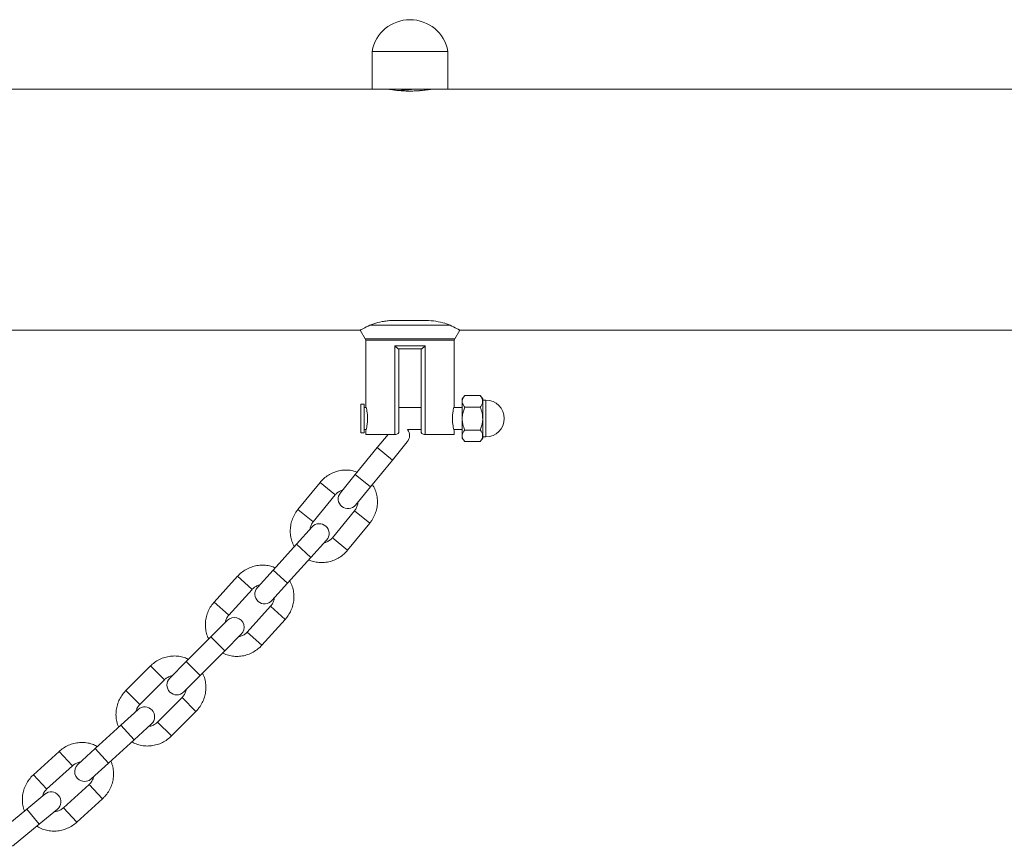
# Model space of a CAD drawing. Units: millimetres. Extents: x 93.6 to 109.3, y 1466.7 to 1483.5.
# Drawn here: x 99.6 to 99.9, y 1480.9 to 1481.2 of the extents above; entities that cross this region are included whole.
import ezdxf

# ---------------------------------------------------------------- set-up
doc = ezdxf.new("R2010")
doc.units = ezdxf.units.MM

# ---------------------------------------------------------------- blocks, each defined once
blk = doc.blocks.new('OPSHA_K293')
at = {"color": 7, "linetype": 'Continuous', "lineweight": 0}
for p, q in [((99.67567412145726, 1481.155680937549), (99.67567412145726, 1481.143680937548)), ((99.67567412145726, 1481.155680937549), (99.6996741214567, 1481.155680937549)), ((99.6996741214567, 1481.143680937548), (99.6996741214567, 1481.155680937549)), ((99.67567412145726, 1481.143680937548), (99.52617412145682, 1481.143680937548)), ((99.67567412145726, 1481.143680937548), (99.6996741214567, 1481.143680937548)), ((99.68267412145687, 1481.143680937548), (99.68267412145687, 1481.14345845122)), ((99.95598609992211, 1481.143680937548), (99.6996741214567, 1481.143680937548)), ((99.70036449765993, 1481.069127066523), (99.67498374525402, 1481.069127066523)), ((99.68262017103515, 1481.070630937548), (99.6927280718788, 1481.070630937548)), ((99.52267412145702, 1481.067580937549), (99.67195328812394, 1481.067580937549)), ((99.67195357873206, 1481.067580439363), (99.67353790035813, 1481.064864459433)), ((99.70181034255583, 1481.064864459433), (99.7033946641819, 1481.067580439363)), ((99.70338514853628, 1481.067580937549), (99.95598609992211, 1481.067580937549)), ((99.67367412145686, 1481.064360588407), (99.67367412145686, 1481.043576988301)), ((99.68282796761068, 1481.062630937548), (99.69252027530328, 1481.062630937548)), ((99.68282796761068, 1481.034630937548), (99.68282796761068, 1481.062630937548)), ((99.69252027530328, 1481.062630937548), (99.69252027530328, 1481.034630937548)), ((99.7016741214571, 1481.043630937548), (99.7016741214571, 1481.064360588407)), ((99.69122332425977, 1481.061630937548), (99.68412491865419, 1481.061630937548)), ((99.68417412145718, 1481.061630937548), (99.68417412145718, 1481.035630937548)), ((99.69117412145678, 1481.035630937548), (99.69117412145678, 1481.061630937548)), ((99.70497412145741, 1481.046880937549), (99.7041741214567, 1481.045880937549)), ((99.70987412145732, 1481.046880937549), (99.70497412145741, 1481.046880937549)), ((99.71067412145712, 1481.045880937549), (99.70987412145732, 1481.046880937549)), ((99.67317412145675, 1481.044130937548), (99.67217412145655, 1481.044130937548)), ((99.67217412145655, 1481.038768935485), (99.67217412145655, 1481.044130937548)), ((99.67317412145675, 1481.038768935485), (99.67317412145675, 1481.044130937548)), ((99.7041741214567, 1481.045880937549), (99.7041741214567, 1481.039630937548)), ((99.71067412145712, 1481.045880937549), (99.71067412145712, 1481.039630937548)), ((99.71167412145732, 1481.045430937548), (99.71067412145712, 1481.045430937548)), ((99.67380773928798, 1481.043130937548), (99.67317412145675, 1481.043130937548)), ((99.69117412145678, 1481.043130937548), (99.68417412145718, 1481.043130937548)), ((99.7041741214567, 1481.043130937548), (99.70154274178239, 1481.043130937548)), ((99.70987412145732, 1481.043255937549), (99.70497412145741, 1481.043255937549)), ((99.67217412145655, 1481.035130937548), (99.67217412145655, 1481.038768935485)), ((99.67317412145675, 1481.035130937548), (99.67317412145675, 1481.038768935485)), ((99.7041741214567, 1481.039630937548), (99.7041741214567, 1481.033380937549)), ((99.71067412145712, 1481.039630937548), (99.71067412145712, 1481.033380937549)), ((99.67217412145655, 1481.035130937548), (99.67317412145675, 1481.035130937548)), ((99.67317412145675, 1481.036130937548), (99.67380550968264, 1481.036130937548)), ((99.67367412145686, 1481.035630937548), (99.67367412145686, 1481.034630937548)), ((99.68282796761068, 1481.034630937548), (99.67367412145686, 1481.034630937548)), ((99.680763023715, 1481.034630937548), (99.67733769540573, 1481.030442542575)), ((99.68317412145697, 1481.034630937548), (99.68282796761068, 1481.034630937548)), ((99.68685389468428, 1481.036130937548), (99.69117412145678, 1481.036130937548)), ((99.69252027530328, 1481.034630937548), (99.69217412145699, 1481.034630937548)), ((99.7016741214571, 1481.034630937548), (99.69252027530328, 1481.034630937548)), ((99.70154050362598, 1481.036130937548), (99.7041741214567, 1481.036130937548)), ((99.7016741214571, 1481.034630937548), (99.7016741214571, 1481.035684886797)), ((99.70987412145732, 1481.036005937549), (99.70497412145741, 1481.036005937549)), ((99.68213709557185, 1481.026517525627), (99.68682179322022, 1481.032245841954)), ((99.7041741214567, 1481.033380937549), (99.70497412145741, 1481.032380937549)), ((99.70987412145732, 1481.032380937549), (99.70497412145741, 1481.032380937549)), ((99.70987412145732, 1481.032380937549), (99.71067412145712, 1481.033380937549)), ((99.71067412145712, 1481.033830937548), (99.71167412145732, 1481.033830937548)), ((99.67733769540573, 1481.030442542575), (99.6703739556593, 1481.021927477764)), ((99.67517335582542, 1481.018002460815), (99.68213709557185, 1481.026517525627)), ((99.6703739556593, 1481.021927477764), (99.66568925801093, 1481.016199161437)), ((99.65923285961853, 1481.019422303907), (99.6522626670845, 1481.010912520358)), ((99.67048865817705, 1481.012274144488), (99.67517335582542, 1481.018002460815)), ((99.65705909053995, 1481.006983866385), (99.66402928307306, 1481.015493649933)), ((99.67014158965921, 1481.010487182555), (99.66317139712518, 1481.001977399007)), ((99.66796782057972, 1480.998048745033), (99.67493801311375, 1481.006558528582)), ((99.65671992582028, 1481.005387855276), (99.65176148151167, 1480.999894784182)), ((99.65636378431972, 1480.995740411924), (99.66132222862834, 1481.001233483017)), ((99.65176148151167, 1480.999894784182), (99.64439082105272, 1480.991729408232)), ((99.64899312386078, 1480.987575035974), (99.65636378431972, 1480.995740411924)), ((99.64439082105272, 1480.991729408232), (99.63943237674411, 1480.986236337139)), ((99.6331408225602, 1480.989770466952), (99.62576397451048, 1480.981610680627)), ((99.63036312680251, 1480.977452820818), (99.63773997485131, 1480.985612607142)), ((99.64403467955216, 1480.98208196488), (99.64899312386078, 1480.987575035974)), ((99.64360088957491, 1480.980314052054), (99.6362240415252, 1480.972154265731)), ((99.62994654220219, 1480.975875246276), (99.62472614768976, 1480.970630488785)), ((99.64082319381723, 1480.967996405921), (99.64820004186603, 1480.976156192245)), ((99.62472614768976, 1480.970630488785), (99.61696610179351, 1480.96283422765)), ((99.62912040396586, 1480.966256644734), (99.63434079847829, 1480.971501402225)), ((99.62136035806961, 1480.958460383599), (99.62912040396586, 1480.966256644734)), ((99.61696610179351, 1480.96283422765), (99.61174570728107, 1480.957589470159)), ((99.60563396531651, 1480.961426179392), (99.5978680117465, 1480.953635802947)), ((99.60225895119638, 1480.949258629117), (99.61002490476639, 1480.957049005561)), ((99.61613996355717, 1480.953215626108), (99.62136035806961, 1480.958460383599)), ((99.61562048413415, 1480.951470968367), (99.60785453056414, 1480.943680591922)), ((99.60176593779724, 1480.947703244292), (99.596296012735, 1480.942719278019)), ((99.61224547001493, 1480.939303418092), (99.62001142358494, 1480.947093794536)), ((99.596296012735, 1480.942719278019), (99.58816504304795, 1480.935310679504)), ((99.60047176826137, 1480.938136367831), (99.60594169332362, 1480.943120334105)), ((99.59234079857433, 1480.930727769317), (99.60047176826137, 1480.938136367831)), ((99.58816504304795, 1480.935310679504), (99.58269511798662, 1480.930326713231)), ((99.57677772846691, 1480.934456874107), (99.56864114507752, 1480.927054441348)), ((99.57281342536007, 1480.922468367074), (99.58095000874945, 1480.929870799833)), ((99.58687087351299, 1480.925743803044), (99.59234079857433, 1480.930727769317)), ((99.58626694051927, 1480.92402655104), (99.57813035712988, 1480.916624118281)), ((99.57224515607285, 1480.920938872327), (99.56653871376292, 1480.916227554446)), ((99.58230263741243, 1480.912038044007), (99.59043922080181, 1480.919440476766)), ((99.56653871376292, 1480.916227554446), (99.55805616438428, 1480.909224244084)), ((99.57048603414987, 1480.91144648116), (99.57619247645889, 1480.91615779904)), ((99.56200348477032, 1480.904443170797), (99.57048603414987, 1480.91144648116))]:
    blk.add_line(p, q, dxfattribs=at)
at = {"color": 8, "linetype": 'Continuous', "lineweight": 0}
for p, q in [((99.67353790035813, 1481.064864459433), (99.70181034255583, 1481.064864459433)), ((99.7016741214571, 1481.064360588407), (99.67367412145686, 1481.064360588407)), ((99.71167412145732, 1481.045430937548), (99.71167412145732, 1481.039630937548)), ((99.71167412145732, 1481.039630937548), (99.71167412145732, 1481.033830937548)), ((99.68213709557185, 1481.026517525627), (99.67733769540573, 1481.030442542575)), ((99.67517335582542, 1481.018002460815), (99.6703739556593, 1481.021927477764)), ((99.65923285971857, 1481.019422303824), (99.66391600804363, 1481.015586431232)), ((99.66391600804363, 1481.015586431232), (99.66402928296938, 1481.015493650018)), ((99.65226266718818, 1481.010912520273), (99.6569458155096, 1481.007076647683)), ((99.67493801311375, 1481.006558528582), (99.67014158965921, 1481.010487182555)), ((99.6569458155096, 1481.007076647683), (99.65705909051903, 1481.006983866401)), ((99.66796782046967, 1480.998048745124), (99.66317140062856, 1481.001977396138)), ((99.65636378431972, 1480.995740411924), (99.65176148151167, 1480.999894784182)), ((99.64899312386078, 1480.987575035974), (99.64439082105272, 1480.991729408232)), ((99.63314082265569, 1480.989770466865), (99.63763135868848, 1480.985710801494)), ((99.63763135868848, 1480.985710801494), (99.63773997475218, 1480.985612607232)), ((99.62576397460961, 1480.981610680538), (99.63025451063876, 1480.97755101517)), ((99.64820004186603, 1480.976156192245), (99.64360088957491, 1480.980314052054)), ((99.63025451063876, 1480.97755101517), (99.6303631267825, 1480.977452820835)), ((99.64082319371082, 1480.967996406017), (99.63622404488396, 1480.972154262694)), ((99.62912040396586, 1480.966256644734), (99.62472614768976, 1480.970630488785)), ((99.62136035806961, 1480.958460383599), (99.61696610179351, 1480.96283422765)), ((99.60563396540837, 1480.9614261793), (99.60992120587488, 1480.957152379357)), ((99.60992120587488, 1480.957152379357), (99.6100249046718, 1480.957049005656)), ((99.59786801184109, 1480.953635802854), (99.60215525230487, 1480.949362002912)), ((99.62001142358494, 1480.947093794536), (99.61562048413415, 1480.951470968367)), ((99.60215525230487, 1480.949362002912), (99.60225895117819, 1480.949258629135)), ((99.60047176826137, 1480.938136367831), (99.596296012735, 1480.942719278019)), ((99.61224546991306, 1480.939303418193), (99.60785453377102, 1480.943680588725)), ((99.59234079857433, 1480.930727769317), (99.58816504304795, 1480.935310679504)), ((99.57677772855422, 1480.934456874012), (99.58085147383517, 1480.929979107138)), ((99.58085147383517, 1480.929979107138), (99.58095000865941, 1480.929870799932)), ((99.56864114516756, 1480.927054441249), (99.57271489044578, 1480.922576674379)), ((99.57271489044578, 1480.922576674379), (99.57281342534279, 1480.922468367094)), ((99.59043922080181, 1480.919440476766), (99.58626694051927, 1480.92402655104)), ((99.57048603414987, 1480.91144648116), (99.56653871376292, 1480.916227554446)), ((99.58230263731602, 1480.912038044113), (99.5781303601776, 1480.916624114931))]:
    blk.add_line(p, q, dxfattribs=at)
at = {"color": 7, "linetype": 'Continuous', "lineweight": 0}
for centre, radius, start, end in [((99.68767412145698, 1481.153480937549), 0.01220000000000103, 10.3888578150068, 169.6111421849932), ((99.67267412145665, 1481.064360588407), 0.00100000000000086, 0, 30.25643719605724), ((99.7026741214573, 1481.064360588407), 0.00100000000000086, 149.7435628039428, 180), ((99.71167412145732, 1481.039630937548), 0.005799999999999273, 270, 90), ((99.68317412145697, 1481.035630937548), 0.001000000000000909, 270, 0), ((99.6844220931367, 1481.034208350428), 0.003099999999999976, 320.7232170577265, 38.32996631089451), ((99.69217412145699, 1481.035630937548), 0.001, 180, 270), ((99.66808895809444, 1481.014236652963), 0.00310000000000068, 140.7232170577265, 320.7232170468971), ((99.65902107722431, 1481.003310669146), 0.003100000000000652, 317.928300985782, 137.9283009690318), ((99.64173352814814, 1480.98415915101), 0.003100000000001327, 137.928300985782, 317.9283009690318), ((99.6321436703407, 1480.97368832425), 0.003100000000000134, 315.1333848998143, 135.1333849117005), ((99.61394283541958, 1480.955402548134), 0.003100000000000773, 135.1333849117005, 315.1333848998143), ((99.60385381556043, 1480.945411789198), 0.0031000000000001, 312.3384688319242, 132.3384688319242), ((99.5847829957498, 1480.928035258137), 0.003099999999999981, 132.3384688319242, 312.3384688319242), ((99.57421881626541, 1480.918548335683), 0.003100000000000606, 309.543552758882, 129.5435527456318)]:
    blk.add_arc(centre, radius, start, end, dxfattribs=at)
for points, knots in [([(99.6941741214574, 1481.143680937548), (99.69410331651451, 1481.143668512015), (99.69396173086315, 1481.143643665201), (99.69285930333135, 1481.143470280064), (99.69122754784948, 1481.143274394836), (99.68917398795892, 1481.143130411976), (99.686959809596, 1481.143106988807), (99.68484280173706, 1481.143210771699), (99.68302590738003, 1481.143398318954), (99.68176339093733, 1481.143580461237), (99.68114962808667, 1481.143685060771), (99.68123526419694, 1481.143670575713), (99.68125763350926, 1481.143666792021)], [0, 0, 0, 0, 0.1063154359059838, 0.212594483386391, 0.3198226041465401, 0.427733008269405, 0.5345929257465168, 0.6403040178405053, 0.7465596563696575, 0.8541952276108815, 0.9619138193497977, 1, 1, 1, 1]), ([(99.6886566456229, 1481.143680937548), (99.68832396420075, 1481.143652016893), (99.68737187341193, 1481.143569249753), (99.68570191763555, 1481.143453523742), (99.68469429947945, 1481.143347056234), (99.68419056998991, 1481.14329383089)], [0, 0, 0, 0, 0.2117230785869044, 0.605923803376161, 1, 1, 1, 1]), ([(99.69212161377308, 1481.143392732804), (99.69150241797396, 1481.143345319737), (99.69046245661647, 1481.143265687804), (99.68912464287004, 1481.143179497704), (99.68858336703906, 1481.143144625423)], [0, 0, 0, 0, 0.5954026995343688, 1, 1, 1, 1]), ([(99.67196943893359, 1481.067589691147), (99.67196409179505, 1481.067586794309), (99.67188121675608, 1481.06754189635), (99.67218183952318, 1481.067704294995), (99.67296807246439, 1481.068132553126), (99.67421923052879, 1481.068749862376), (99.67498374525402, 1481.069127066523)], [0, 0, 0, 0, 0.01856457169697031, 0.2877313998125409, 0.5647713516931967, 1, 1, 1, 1]), ([(99.67498374525402, 1481.069127066523), (99.67537707417668, 1481.069289285118), (99.6764046501863, 1481.069713082928), (99.67837391893372, 1481.070193483943), (99.68041415709158, 1481.070498083935), (99.68168919745276, 1481.070615489041), (99.68243666032376, 1481.070627892385), (99.68262017103515, 1481.070630937548)], [0, 0, 0, 0, 0.2202230158168173, 0.5753349795737752, 0.7550400667352057, 0.9398595256144049, 1, 1, 1, 1]), ([(99.6927280718788, 1481.070630937548), (99.69299924572223, 1481.070624527677), (99.69434044362114, 1481.07059282511), (99.69668301334568, 1481.070266730691), (99.69902123800384, 1481.069687487748), (99.70001078360255, 1481.069274639529), (99.70036449765993, 1481.069127066523)], [0, 0, 0, 0, 0.0889778210893392, 0.4400751374884542, 0.7998543013450419, 1, 1, 1, 1]), ([(99.70036449765993, 1481.069127066523), (99.70112196912359, 1481.068753706375), (99.70237500946641, 1481.068136078715), (99.70325158541854, 1481.067658125804), (99.70333686225021, 1481.067612252854), (99.70337880398037, 1481.067589691147)], [0, 0, 0, 0, 0.4371688133216114, 0.7231825693915461, 0.9999999999999999, 0.9999999999999999, 0.9999999999999999, 0.9999999999999999]), ([(99.68412491865419, 1481.061630937548), (99.6840901567335, 1481.061638168186), (99.68402080456016, 1481.061652593752), (99.68382696368789, 1481.061767645582), (99.68354656474875, 1481.061972051546), (99.68319084541744, 1481.062274480366), (99.68294445400315, 1481.062511361025), (99.6828294464245, 1481.062629419504), (99.68282796761068, 1481.062630937548)], [0, 0, 0, 0, 0.1389781248859513, 0.2772699212494811, 0.4719342224901867, 0.7358781147178562, 0.9966038136328006, 1, 1, 1, 1]), ([(99.69122332425977, 1481.061630937548), (99.69125808618045, 1481.061638168186), (99.6913274383538, 1481.061652593752), (99.69152127922607, 1481.061767645582), (99.6918016781652, 1481.061972051546), (99.69215739749652, 1481.062274480366), (99.69240378891081, 1481.062511361025), (99.69251879648945, 1481.062629419504), (99.69252027530328, 1481.062630937548)], [0, 0, 0, 0, 0.138978124885951, 0.2772699212494966, 0.4719342224901834, 0.7358781147178542, 0.9966038136328021, 1, 1, 1, 1]), ([(99.70497412145741, 1481.043255937549), (99.70478937573407, 1481.043508965321), (99.70441552897282, 1481.044020985903), (99.70415490571722, 1481.044831285275), (99.70423151028498, 1481.045661262951), (99.70456568869358, 1481.046343080111), (99.70486944102558, 1481.046743085853), (99.70497412145741, 1481.046880937549)], [0, 0, 0, 0, 0.2165632720230511, 0.43823194513749, 0.6555342190923015, 0.8812887250486237, 1, 1, 1, 1]), ([(99.70987412145732, 1481.046880937549), (99.71005886718066, 1481.046627909776), (99.710432713941, 1481.046115889193), (99.7106933371966, 1481.045305589822), (99.71061673262884, 1481.044475612145), (99.71028255422024, 1481.043793794986), (99.70997880188824, 1481.043393789243), (99.70987412145732, 1481.043255937549)], [0, 0, 0, 0, 0.2165632720230511, 0.4382319451374899, 0.6555342190923016, 0.8812887250486232, 1, 1, 1, 1]), ([(99.7016741214571, 1481.043630937548), (99.70166169371132, 1481.043588501307), (99.70163684946019, 1481.043503667207), (99.70146230123882, 1481.042844471618), (99.70125915059324, 1481.041860550925), (99.70110336872821, 1481.040604367749), (99.70107382667683, 1481.039248434809), (99.70117612797057, 1481.03796253663), (99.70136507274819, 1481.036848710059), (99.70155725040567, 1481.036043041951), (99.70167408803954, 1481.035630892115), (99.70166231246421, 1481.035672505937), (99.70165880901877, 1481.035684886797)], [0, 0, 0, 0, 0.1044622735616613, 0.2088300569676678, 0.3156775736288663, 0.4246313631819716, 0.5307635312189924, 0.6334849045458373, 0.7375402731944418, 0.8455074895530426, 0.9540357025229691, 1, 1, 1, 1]), ([(99.67367412145686, 1481.035630937548), (99.67368654920355, 1481.035673373791), (99.67371139345377, 1481.03575820789), (99.67388594167514, 1481.036417403478), (99.67408909232071, 1481.037401324173), (99.67424487418575, 1481.038657507347), (99.67427441623713, 1481.040013440289), (99.67417211494339, 1481.041299338467), (99.67398317016577, 1481.042413165038), (99.67379099250829, 1481.043218833147), (99.67367415487442, 1481.043630982982), (99.67368593044975, 1481.04358936916), (99.67368943389519, 1481.043576988301)], [0, 0, 0, 0, 0.1044622735616604, 0.2088300569676663, 0.315677573628864, 0.4246313631819696, 0.5307635312189884, 0.6334849045458321, 0.7375402731944363, 0.8455074895530365, 0.9540357025229618, 0.9999999999999999, 0.9999999999999999, 0.9999999999999999, 0.9999999999999999]), ([(99.70497412145741, 1481.036005937549), (99.70476492495854, 1481.036586500354), (99.70422203785492, 1481.03809312242), (99.70407735302305, 1481.04064964564), (99.70468671368653, 1481.042420639919), (99.70497412145741, 1481.043255937549)], [0, 0, 0, 0, 0.2488144382448241, 0.6456998614784133, 1, 1, 1, 1]), ([(99.70987412145732, 1481.043255937549), (99.71008331795528, 1481.042675374743), (99.7106262050589, 1481.041168752678), (99.71077088989077, 1481.038612229458), (99.71016152922729, 1481.036841235177), (99.70987412145732, 1481.036005937549)], [0, 0, 0, 0, 0.2488144382448262, 0.6456998614784165, 1, 1, 1, 1]), ([(99.70497412145741, 1481.032380937549), (99.70478937573407, 1481.032633965321), (99.70441552897282, 1481.033145985904), (99.70415490571722, 1481.033956285275), (99.70423151028498, 1481.034786262951), (99.70456568869358, 1481.035468080111), (99.70486944102558, 1481.035868085854), (99.70497412145741, 1481.036005937549)], [0, 0, 0, 0, 0.2165632720230518, 0.438231945137492, 0.6555342190923044, 0.8812887250486259, 1, 1, 1, 1]), ([(99.70987412145732, 1481.036005937549), (99.71005886718066, 1481.035752909776), (99.710432713941, 1481.035240889193), (99.7106933371966, 1481.034430589822), (99.71061673262884, 1481.033600612145), (99.71028255422024, 1481.032918794986), (99.70997880188824, 1481.032518789243), (99.70987412145732, 1481.032380937549)], [0, 0, 0, 0, 0.2165632720230492, 0.438231945137489, 0.6555342190923007, 0.8812887250486221, 1, 1, 1, 1]), ([(99.67098761498764, 1481.022677843105), (99.67053584033746, 1481.022838229911), (99.66952863773858, 1481.023195802005), (99.66786407782874, 1481.023389208799), (99.66607878282102, 1481.023316654346), (99.66431964990042, 1481.022926505707), (99.66264147636556, 1481.02224110409), (99.66109700032993, 1481.021274029224), (99.65997717687569, 1481.020290393902), (99.65940708052094, 1481.019625496055), (99.65923285961853, 1481.019422303907)], [0, 0, 0, 0, 0.111506416747721, 0.2485964026050218, 0.3859238699007371, 0.5235913989804958, 0.661650143068125, 0.8001025199526536, 0.9389115207452989, 1, 1, 1, 1]), ([(99.67493801311375, 1481.006558528582), (99.6751655036729, 1481.006854377347), (99.67576492204952, 1481.007633913812), (99.67652141641574, 1481.009046320495), (99.67711718532209, 1481.010779276955), (99.67740331652166, 1481.012584243724), (99.67737840338813, 1481.014403564397), (99.67702702166898, 1481.01617203866), (99.67649658215541, 1481.017646952285), (99.67597788627481, 1481.01844677444), (99.67578277211177, 1481.018747637886)], [0, 0, 0, 0, 0.08489322891578244, 0.223686476201247, 0.3626530028897535, 0.5015627512109906, 0.6402910489253814, 0.778721067391313, 0.916763068268347, 1, 1, 1, 1]), ([(99.66402928307306, 1481.015493649933), (99.66413462426371, 1481.015614759252), (99.6644894586785, 1481.016022707503), (99.66522915190544, 1481.016563373358), (99.6659349282705, 1481.016935542085), (99.66631428000127, 1481.016991929198), (99.66634082096661, 1481.016995874265)], [0, 0, 0, 0, 0.1688081237323828, 0.5686183304723401, 0.9698188123413984, 1, 1, 1, 1]), ([(99.67115202418935, 1481.013085289762), (99.67115489991156, 1481.013030296476), (99.67117690867471, 1481.012609416403), (99.67093146299575, 1481.011801418703), (99.67053551824355, 1481.010992326763), (99.67022011795561, 1481.0105878813), (99.67014158965921, 1481.010487182555)], [0, 0, 0, 0, 0.0610752250936703, 0.4674269728710513, 0.8674000816688794, 1, 1, 1, 1]), ([(99.6522626670845, 1481.010912520358), (99.65203517543213, 1481.010616670982), (99.65143575417241, 1481.009837132906), (99.65067929207416, 1481.008424744251), (99.65008339036066, 1481.006691713592), (99.64979775300671, 1481.004887022733), (99.64982082731385, 1481.003066674718), (99.6501790490016, 1481.001302021906), (99.65062685021948, 1480.999991933856), (99.65103761951977, 1480.999342808863), (99.65113059807445, 1480.999195877962)], [0, 0, 0, 0, 0.08869365356690592, 0.2337002736399264, 0.3788879303343599, 0.5240162668580213, 0.6689550297552737, 0.8135821603036707, 0.9578039028364715, 1, 1, 1, 1]), ([(99.65606958268981, 1481.004667391189), (99.65612895289414, 1481.005001875298), (99.65625360562771, 1481.005704152789), (99.65666757951348, 1481.006478879769), (99.65698104417478, 1481.006883199055), (99.65705909053995, 1481.006983866385)], [0, 0, 0, 0, 0.4058243260206219, 0.8520622678382208, 1, 1, 1, 1]), ([(99.66317139712518, 1481.001977399007), (99.66306604262044, 1481.001856429119), (99.66271116335756, 1481.001448950534), (99.66197216660893, 1481.000900990918), (99.66118070605316, 1481.000508946303), (99.66071411048469, 1481.000449016454), (99.66060099797195, 1481.000434488207)], [0, 0, 0, 0, 0.153713374559982, 0.5177727261049372, 0.883098034980217, 1, 1, 1, 1]), ([(99.65569578488302, 1480.995000387801), (99.65576362527881, 1480.994963775106), (99.65634804246255, 1480.994648371757), (99.65757840547812, 1480.994325236114), (99.65933222176463, 1480.994071847547), (99.66112307514467, 1480.994157081195), (99.6628807133844, 1480.99454382032), (99.66455928924697, 1480.995230139688), (99.66610365639153, 1480.996196966161), (99.66722350557356, 1480.997180660173), (99.66779360020482, 1480.997845554088), (99.66796782057972, 1480.998048745033)], [0, 0, 0, 0, 0.0172418166158617, 0.1485311766118381, 0.279908432628632, 0.4115132739029471, 0.5434440061151294, 0.675749650863229, 0.8084325251836488, 0.9414571623993407, 0.9999999999999999, 0.9999999999999999, 0.9999999999999999, 0.9999999999999999]), ([(99.64504033908688, 1480.99244895826), (99.6445969224811, 1480.992631183329), (99.64360835360694, 1480.99303744243), (99.64195520448047, 1480.993311785007), (99.64016849530034, 1480.993326369888), (99.63839243083075, 1480.993022462677), (99.63668283257047, 1480.992419706029), (99.63509303806094, 1480.991529091948), (99.63392658348911, 1480.990601230565), (99.63332474410217, 1480.989964922185), (99.6331408225602, 1480.989770466952)], [0, 0, 0, 0, 0.1115064167477182, 0.2485964026050164, 0.3859238699007367, 0.5235913989804968, 0.6616501430681224, 0.8001025199526466, 0.9389115207452918, 1, 1, 1, 1]), ([(99.64820004186603, 1480.976156192245), (99.64844168774252, 1480.976440596388), (99.64907840418218, 1480.977189977244), (99.64990286924021, 1480.978563816293), (99.65058243040002, 1480.980265660972), (99.65095623348188, 1480.98205452859), (99.6510200621411, 1480.983872899916), (99.6507553312309, 1480.985656404297), (99.65029744116745, 1480.987155428303), (99.64981836253591, 1480.987979591248), (99.64963815091468, 1480.988289610797)], [0, 0, 0, 0, 0.08489322891578009, 0.2236864762012459, 0.3626530028897543, 0.5015627512109874, 0.6402910489253775, 0.7787210673913096, 0.9167630682683423, 1, 1, 1, 1]), ([(99.63773997485131, 1480.985612607142), (99.63785109616455, 1480.98572843584), (99.63822540051532, 1480.986118596692), (99.63899057733997, 1480.98662255112), (99.63971366153382, 1480.986959862676), (99.64009531151405, 1480.986997685091), (99.6401220132735, 1480.987000331298)], [0, 0, 0, 0, 0.1688081237323933, 0.5686183304723713, 0.9698188123414159, 1, 1, 1, 1]), ([(99.62576397451048, 1480.981610680627), (99.62552232751167, 1480.981326275927), (99.62488560811434, 1480.980576893603), (99.62406117616555, 1480.979203070988), (99.62338147873797, 1480.977501158673), (99.62300818236744, 1480.975712542556), (99.6229424669751, 1480.973893234775), (99.62321421605574, 1480.972113213773), (99.62359760320723, 1480.970782848816), (99.62397623180695, 1480.970114466397), (99.62406193524166, 1480.969963176533)], [0, 0, 0, 0, 0.08869365356690431, 0.2337002736399242, 0.3788879303343597, 0.524016266858018, 0.6689550297552698, 0.8135821603036641, 0.9578039028364682, 1, 1, 1, 1]), ([(99.64473680884075, 1480.982859798785), (99.64473699960635, 1480.982804730693), (99.64473845959546, 1480.982383278098), (99.64445390699038, 1480.981588209748), (99.64401898097785, 1480.980799386968), (99.64368423464438, 1480.980410801885), (99.64360088957491, 1480.980314052054)], [0, 0, 0, 0, 0.06107522509372011, 0.4674269728710941, 0.8674000816688973, 1, 1, 1, 1]), ([(99.6292618420226, 1480.975187350678), (99.62933745143218, 1480.97551854195), (99.6294961997406, 1480.976213905848), (99.62994745776595, 1480.976967525426), (99.63028026462197, 1480.977356078865), (99.63036312680251, 1480.977452820818)], [0, 0, 0, 0, 0.405824326020661, 0.8520622678382251, 1, 1, 1, 1]), ([(99.6362240415252, 1480.972154265731), (99.63611291371271, 1480.972038576947), (99.63573858746767, 1480.971648887388), (99.63497375064125, 1480.971137613916), (99.63416411500893, 1480.970784628173), (99.63369515222402, 1480.970747521346), (99.63358146584741, 1480.970738525876)], [0, 0, 0, 0, 0.1537133745600106, 0.5177727261049869, 0.8830980349802726, 1, 1, 1, 1]), ([(99.62841711471319, 1480.965550073311), (99.62848308913416, 1480.965510196193), (99.62905143170573, 1480.965166671174), (99.6302645747015, 1480.964783926004), (99.63200394925079, 1480.964445320762), (99.63379682844388, 1480.964443128962), (99.63557123375867, 1480.964743703596), (99.63728127861904, 1480.965347357284), (99.6388709522549, 1480.966237728578), (99.64003743538578, 1480.967165647327), (99.64063927285915, 1480.967801951861), (99.64082319381723, 1480.967996405921)], [0, 0, 0, 0, 0.01724181661584673, 0.1485311766118286, 0.2799084326286255, 0.4115132739029351, 0.5434440061151204, 0.6757496508632265, 0.8084325251836476, 0.9414571623993381, 0.9999999999999999, 0.9999999999999999, 0.9999999999999999, 0.9999999999999999]), ([(99.61764993328742, 1480.963521250506), (99.61721592964349, 1480.963724880314), (99.61624834636186, 1480.964178859907), (99.61461054096762, 1480.964533485588), (99.61282666831048, 1480.964635175103), (99.6110378976633, 1480.964418232335), (99.60930094192153, 1480.963899554654), (99.60766961116187, 1480.963087520186), (99.6064593005427, 1480.962217640183), (99.60582714993834, 1480.96161143509), (99.60563396531651, 1480.961426179392)], [0, 0, 0, 0, 0.1115064167477434, 0.2485964026050353, 0.3859238699007461, 0.5235913989805054, 0.6616501430681269, 0.8001025199526524, 0.9389115207452987, 1, 1, 1, 1]), ([(99.61002490476639, 1480.957049005561), (99.61014154183667, 1480.957159278076), (99.61053442563079, 1480.957530723309), (99.61132326564766, 1480.95799676737), (99.61206193740745, 1480.958298419271), (99.61244497766674, 1480.958317587004), (99.61247177669574, 1480.958318928056)], [0, 0, 0, 0, 0.1688081237323827, 0.5686183304723708, 0.9698188123414303, 0.9999999999999999, 0.9999999999999999, 0.9999999999999999, 0.9999999999999999]), ([(99.62001142358494, 1480.947093794536), (99.62026664988716, 1480.947366077442), (99.62093914960005, 1480.948083519864), (99.62182962389451, 1480.949415522828), (99.62259136058819, 1480.951082206928), (99.62305194625205, 1480.952850719564), (99.62320436485115, 1480.95466381552), (99.62302691456134, 1480.956458106947), (99.62264266329893, 1480.95797767506), (99.6222043416752, 1480.958824218059), (99.62203946132885, 1480.959142656155)], [0, 0, 0, 0, 0.08489322891578484, 0.223686476201253, 0.3626530028897638, 0.501562751211004, 0.6402910489253958, 0.7787210673913321, 0.91676306826837, 1, 1, 1, 1]), ([(99.5978680117465, 1480.953635802947), (99.59761278429559, 1480.95336351954), (99.59694028155681, 1480.952646075797), (99.59604984113375, 1480.951314087632), (99.59528796503636, 1480.949647342622), (99.59482789774538, 1480.947879056479), (99.59467354899388, 1480.94606511718), (99.59485817895947, 1480.944273962775), (99.59517623994233, 1480.942926485934), (99.59552182705883, 1480.942240436213), (99.59560005148032, 1480.942085147316)], [0, 0, 0, 0, 0.08869365356690401, 0.2337002736399246, 0.3788879303343601, 0.524016266858018, 0.6689550297552692, 0.8135821603036654, 0.9578039028364665, 1, 1, 1, 1]), ([(99.61687918571224, 1480.953958298127), (99.6168766910674, 1480.953903286238), (99.6168575988091, 1480.953482263783), (99.61653461624573, 1480.952702016304), (99.61606174369044, 1480.951935339343), (99.61570844769594, 1480.95156353911), (99.61562048413415, 1480.951470968367)], [0, 0, 0, 0, 0.06107522509359052, 0.4674269728710215, 0.8674000816688995, 1, 1, 1, 1]), ([(99.60104850951447, 1480.947049553733), (99.60114017824944, 1480.94737666424), (99.6013326444614, 1480.948063460232), (99.60182011305332, 1480.948794179497), (99.60217147033526, 1480.949166042697), (99.60225895119638, 1480.949258629117)], [0, 0, 0, 0, 0.4058243260205991, 0.8520622678382237, 1, 1, 1, 1]), ([(99.60785453056414, 1480.943680591922), (99.60773789382492, 1480.943570459473), (99.60734501114402, 1480.94319948604), (99.60655615383584, 1480.942726115062), (99.60573026930214, 1480.942413027967), (99.60526005499159, 1480.942398832442), (99.60514606522028, 1480.94239539115)], [0, 0, 0, 0, 0.153713374559999, 0.5177727261049352, 0.8830980349802253, 1, 1, 1, 1]), ([(99.59973486236285, 1480.937464930086), (99.59979881385115, 1480.937421883415), (99.60034972968842, 1480.937051053997), (99.60154276651937, 1480.936609609874), (99.60326356124787, 1480.93618659352), (99.60505420087756, 1480.936096981485), (99.60684115184412, 1480.936310676543), (99.60857859739608, 1480.936830228422), (99.61020979558688, 1480.937642026285), (99.61142013752905, 1480.938511962192), (99.6120522860343, 1480.939118163539), (99.61224547001493, 1480.939303418092)], [0, 0, 0, 0, 0.01724181661585572, 0.148531176611835, 0.2799084326286285, 0.4115132739029395, 0.5434440061151264, 0.6757496508632229, 0.8084325251836487, 0.941457162399341, 0.9999999999999999, 0.9999999999999999, 0.9999999999999999, 0.9999999999999999]), ([(99.58888156112297, 1480.935963540719), (99.58845800296294, 1480.936188090816), (99.58751370721674, 1480.936688710854), (99.5858951419992, 1480.937122775961), (99.58411834981288, 1480.937311328185), (99.5823211285884, 1480.937181865982), (99.58056094769344, 1480.936748501234), (99.578891961724, 1480.936016978261), (99.57764067446405, 1480.935207149139), (99.57697971656907, 1480.934632489534), (99.57677772846691, 1480.934456874107)], [0, 0, 0, 0, 0.1115064167477128, 0.2485964026050154, 0.3859238699007281, 0.5235913989804882, 0.6616501430681215, 0.8001025199526428, 0.9389115207452935, 0.9999999999999999, 0.9999999999999999, 0.9999999999999999, 0.9999999999999999]), ([(99.58095000874945, 1480.929870799833), (99.58107188408994, 1480.929975253817), (99.5814824126306, 1480.930327099742), (99.5822930391383, 1480.930754124686), (99.58304554111655, 1480.931019399282), (99.5834290603776, 1480.931019866734), (99.58345589291966, 1480.931019899438)], [0, 0, 0, 0, 0.1688081237323812, 0.5686183304723701, 0.9698188123414746, 0.9999999999999999, 0.9999999999999999, 0.9999999999999999, 0.9999999999999999]), ([(99.59043922080181, 1480.919440476766), (99.59070742032927, 1480.919699990656), (99.59141410339689, 1480.920383787801), (99.59236846843177, 1480.921670785759), (99.59321056843928, 1480.923298344132), (99.59375684092137, 1480.925042294382), (99.59399748684754, 1480.926845801497), (99.59390773934373, 1480.928646611236), (99.59359804104005, 1480.930183108305), (99.59320151921983, 1480.931050017378), (99.59305236240888, 1480.931376116436)], [0, 0, 0, 0, 0.08489322891578172, 0.2236864762012441, 0.3626530028897497, 0.5015627512109864, 0.6402910489253733, 0.7787210673913053, 0.9167630682683384, 1, 1, 1, 1]), ([(99.56864114507752, 1480.927054441348), (99.56837294437864, 1480.926794927012), (99.5676662582251, 1480.926111128695), (99.56671192774192, 1480.924824143867), (99.56586968552674, 1480.923196531454), (99.56532394184487, 1480.921452782151), (99.56508132693997, 1480.919648526813), (99.56517839854459, 1480.917850500275), (99.56543037667106, 1480.916489117283), (99.56574210013113, 1480.915787032417), (99.56581265943768, 1480.915628113929)], [0, 0, 0, 0, 0.08869365356690533, 0.2337002736399247, 0.3788879303343597, 0.5240162668580162, 0.668955029755268, 0.8135821603036647, 0.957803902836468, 1, 1, 1, 1]), ([(99.58764542987555, 1480.926449546312), (99.58764025575655, 1480.926394721502), (99.58760065667192, 1480.925975130828), (99.58724001254686, 1480.925211560478), (99.58673031844282, 1480.924468853312), (99.58635931330045, 1480.924114722463), (99.58626694051927, 1480.92402655104)], [0, 0, 0, 0, 0.06107522509372662, 0.4674269728710832, 0.8674000816689056, 1, 1, 1, 1]), ([(99.57149670649287, 1480.920320941977), (99.57160421646822, 1480.920643193504), (99.57182994269405, 1480.921319787657), (99.57235246213403, 1480.922025868182), (99.57272153394078, 1480.922380156456), (99.57281342536007, 1480.922468367074)], [0, 0, 0, 0, 0.405824326020619, 0.8520622678382259, 1, 1, 1, 1]), ([(99.57813035712988, 1480.916624118281), (99.57800848894985, 1480.916519804178), (99.57759798452625, 1480.916168429439), (99.57678698347863, 1480.915734087136), (99.5759468148768, 1480.915461643543), (99.5754764677109, 1480.915470393092), (99.57536244573257, 1480.915472514165)], [0, 0, 0, 0, 0.1537133745599829, 0.5177727261049642, 0.8830980349802385, 1, 1, 1, 1]), ([(99.56971726475021, 1480.910811774486), (99.56977904116192, 1480.910765660672), (99.57031121960026, 1480.910368409081), (99.57148131195535, 1480.90986931623), (99.57317943298094, 1480.909362895147), (99.57496357300315, 1480.909186076072), (99.57675881834948, 1480.909312383158), (99.57851953109875, 1480.90974659718), (99.58018837311883, 1480.910477890293), (99.58143969439115, 1480.911287773725), (99.58210065000694, 1480.911862429692), (99.58230263741243, 1480.912038044007)], [0, 0, 0, 0, 0.01724181661586292, 0.1485311766118357, 0.2799084326286344, 0.4115132739029427, 0.5434440061151261, 0.6757496508632292, 0.8084325251836522, 0.9414571623993393, 0.9999999999999999, 0.9999999999999999, 0.9999999999999999, 0.9999999999999999])]:
    blk.add_open_spline(points, degree=3, knots=knots, dxfattribs=at)

msp = doc.modelspace()

# ---------------------------------------------------------------- block references
msp.add_blockref('OPSHA_K293', (0, 0))

doc.saveas('drawing.dxf')
